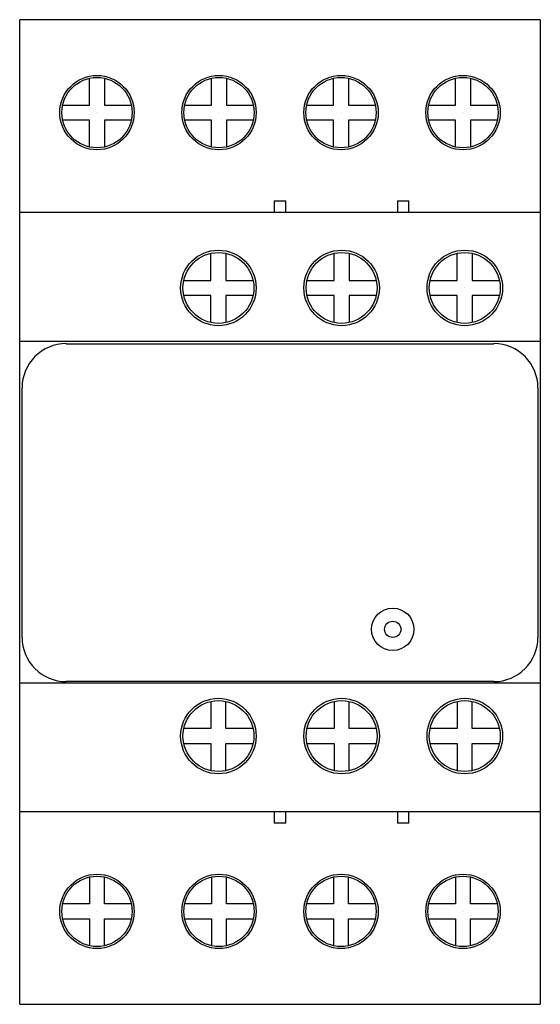
# Model space of a CAD drawing. Units: millimetres. Extents: x 13.8 to 58.6, y 7.1 to 91.9.
import ezdxf

# ---------------------------------------------------------------- set-up
doc = ezdxf.new("R2010")
doc.units = ezdxf.units.MM
doc.header["$LTSCALE"] = 6.498034
doc.layers.get('0').update_dxf_attribs({"linetype": 'CONTINUOUS'})
doc.layers.add('INTFCLR_74', color=7, linetype='CONTINUOUS')
doc.layers.add('INTFCLR_76', color=7, linetype='CONTINUOUS')

msp = doc.modelspace()

# ---------------------------------------------------------------- linework, layer by layer
at = {"color": 7, "linetype": 'CONTINUOUS'}
for p, q in [((13.758, 7.138), (13.758, 91.938)), ((58.558, 91.938), (13.758, 91.938)), ((58.558, 91.938), (58.558, 7.138)), ((19.758, 84.586), (19.758, 86.89)), ((21.058, 86.89), (21.058, 84.586)), ((30.258, 84.586), (30.258, 86.89)), ((31.558, 86.89), (31.558, 84.586)), ((40.758, 84.586), (40.758, 86.89)), ((42.058, 86.89), (42.058, 84.586)), ((51.258, 84.586), (51.258, 86.89)), ((52.558, 86.89), (52.558, 84.586)), ((17.453, 84.586), (19.758, 84.586)), ((21.058, 84.586), (23.362, 84.586)), ((27.953, 84.586), (30.258, 84.586)), ((31.558, 84.586), (33.862, 84.586)), ((38.453, 84.586), (40.758, 84.586)), ((42.058, 84.586), (44.362, 84.586)), ((48.953, 84.586), (51.258, 84.586)), ((52.558, 84.586), (54.862, 84.586)), ((19.758, 83.286), (17.453, 83.286)), ((19.758, 80.981), (19.758, 83.286)), ((21.058, 83.286), (21.058, 80.981)), ((23.362, 83.286), (21.058, 83.286)), ((30.258, 83.286), (27.953, 83.286)), ((30.258, 80.981), (30.258, 83.286)), ((31.558, 83.286), (31.558, 80.981)), ((33.862, 83.286), (31.558, 83.286)), ((40.758, 83.286), (38.453, 83.286)), ((40.758, 80.981), (40.758, 83.286)), ((42.058, 83.286), (42.058, 80.981)), ((44.362, 83.286), (42.058, 83.286)), ((51.258, 83.286), (48.953, 83.286)), ((51.258, 80.981), (51.258, 83.286)), ((52.558, 83.286), (52.558, 80.981)), ((54.862, 83.286), (52.558, 83.286)), ((35.658, 76.338), (35.658, 75.338)), ((35.658, 76.338), (36.658, 76.338)), ((36.658, 75.338), (36.658, 76.338)), ((46.258, 76.338), (46.258, 75.338)), ((46.258, 76.338), (47.258, 76.338)), ((47.258, 75.338), (47.258, 76.338)), ((58.558, 75.338), (13.758, 75.338)), ((30.208, 69.485), (30.208, 71.815)), ((31.508, 71.815), (31.508, 69.485)), ((40.808, 69.485), (40.808, 71.815)), ((42.108, 71.815), (42.108, 69.485)), ((51.408, 69.485), (51.408, 71.815)), ((52.708, 71.815), (52.708, 69.485)), ((27.878, 69.485), (30.208, 69.485)), ((31.508, 69.485), (33.837, 69.485)), ((38.478, 69.485), (40.808, 69.485)), ((42.108, 69.485), (44.437, 69.485)), ((49.078, 69.485), (51.408, 69.485)), ((52.708, 69.485), (55.037, 69.485)), ((30.208, 68.185), (27.878, 68.185)), ((30.208, 65.855), (30.208, 68.185)), ((31.508, 68.185), (31.508, 65.855)), ((33.837, 68.185), (31.508, 68.185)), ((40.808, 68.185), (38.478, 68.185)), ((40.808, 65.855), (40.808, 68.185)), ((42.108, 68.185), (42.108, 65.855)), ((44.437, 68.185), (42.108, 68.185)), ((51.408, 68.185), (49.078, 68.185)), ((51.408, 65.855), (51.408, 68.185)), ((52.708, 68.185), (52.708, 65.855)), ((55.037, 68.185), (52.708, 68.185)), ((13.758, 64.238), (58.558, 64.238)), ((17.757, 64.035), (54.558, 64.035)), ((13.957, 38.735), (13.957, 60.235)), ((58.358, 60.235), (58.358, 38.735)), ((13.758, 34.838), (58.558, 34.838)), ((54.558, 34.934), (17.757, 34.934)), ((30.208, 33.221), (30.208, 30.891)), ((31.508, 30.891), (31.508, 33.221)), ((40.808, 33.221), (40.808, 30.891)), ((42.108, 30.891), (42.108, 33.221)), ((51.408, 33.221), (51.408, 30.891)), ((52.708, 30.891), (52.708, 33.221)), ((30.208, 30.891), (27.878, 30.891)), ((33.837, 30.891), (31.508, 30.891)), ((40.808, 30.891), (38.478, 30.891)), ((44.437, 30.891), (42.108, 30.891)), ((51.408, 30.891), (49.078, 30.891)), ((55.037, 30.891), (52.708, 30.891)), ((27.878, 29.591), (30.208, 29.591)), ((30.208, 29.591), (30.208, 27.261)), ((31.508, 29.591), (33.837, 29.591)), ((31.508, 27.261), (31.508, 29.591)), ((38.478, 29.591), (40.808, 29.591)), ((40.808, 29.591), (40.808, 27.261)), ((42.108, 29.591), (44.437, 29.591)), ((42.108, 27.261), (42.108, 29.591)), ((49.078, 29.591), (51.408, 29.591)), ((51.408, 29.591), (51.408, 27.261)), ((52.708, 29.591), (55.037, 29.591)), ((52.708, 27.261), (52.708, 29.591)), ((13.758, 23.738), (58.558, 23.738)), ((35.658, 23.738), (35.658, 22.738)), ((36.658, 22.738), (36.658, 23.738)), ((46.258, 23.738), (46.258, 22.738)), ((47.258, 22.738), (47.258, 23.738)), ((36.658, 22.738), (35.658, 22.738)), ((47.258, 22.738), (46.258, 22.738)), ((19.758, 18.094), (19.758, 15.79)), ((21.058, 15.79), (21.058, 18.094)), ((30.258, 18.094), (30.258, 15.79)), ((31.558, 15.79), (31.558, 18.094)), ((40.758, 18.094), (40.758, 15.79)), ((42.058, 15.79), (42.058, 18.094)), ((51.258, 18.094), (51.258, 15.79)), ((52.558, 15.79), (52.558, 18.094)), ((19.758, 15.79), (17.453, 15.79)), ((23.362, 15.79), (21.058, 15.79)), ((30.258, 15.79), (27.953, 15.79)), ((33.862, 15.79), (31.558, 15.79)), ((40.758, 15.79), (38.453, 15.79)), ((44.362, 15.79), (42.058, 15.79)), ((51.258, 15.79), (48.953, 15.79)), ((54.862, 15.79), (52.558, 15.79)), ((17.453, 14.49), (19.758, 14.49)), ((19.758, 14.49), (19.758, 12.186)), ((21.058, 14.49), (23.362, 14.49)), ((21.058, 12.186), (21.058, 14.49)), ((27.953, 14.49), (30.258, 14.49)), ((30.258, 14.49), (30.258, 12.186)), ((31.558, 14.49), (33.862, 14.49)), ((31.558, 12.186), (31.558, 14.49)), ((38.453, 14.49), (40.758, 14.49)), ((40.758, 14.49), (40.758, 12.186)), ((42.058, 14.49), (44.362, 14.49)), ((42.058, 12.186), (42.058, 14.49)), ((48.953, 14.49), (51.258, 14.49)), ((51.258, 14.49), (51.258, 12.186)), ((52.558, 14.49), (54.862, 14.49)), ((52.558, 12.186), (52.558, 14.49)), ((13.758, 7.138), (58.558, 7.138))]:
    msp.add_line(p, q, dxfattribs=at)
for centre, radius in [((20.408, 83.935), 3.2), ((20.408, 83.936), 3.025), ((30.908, 83.935), 3.2), ((30.908, 83.936), 3.025), ((41.408, 83.935), 3.2), ((41.408, 83.936), 3.025), ((51.908, 83.935), 3.2), ((51.908, 83.936), 3.025), ((30.858, 68.835), 3.25), ((41.458, 68.835), 3.25), ((52.058, 68.835), 3.25), ((30.858, 68.835), 3.05), ((41.458, 68.835), 3.05), ((52.058, 68.835), 3.05), ((45.858, 39.434), 1.83), ((45.858, 39.434), 0.7), ((30.858, 30.241), 3.25), ((30.858, 30.241), 3.05), ((41.458, 30.241), 3.25), ((41.458, 30.241), 3.05), ((52.058, 30.241), 3.25), ((52.058, 30.241), 3.05), ((20.408, 15.14), 3.2), ((20.408, 15.14), 3.025), ((30.908, 15.14), 3.2), ((30.908, 15.14), 3.025), ((41.408, 15.14), 3.2), ((41.408, 15.14), 3.025), ((51.908, 15.14), 3.2), ((51.908, 15.14), 3.025)]:
    msp.add_circle(centre, radius, dxfattribs=at)
for centre, start, end in [((17.758, 60.235), 90.00164, 180), ((54.558, 60.235), 0, 89.99836), ((17.758, 38.735), 180, 269.99837), ((54.558, 38.735), 270.00163, 360)]:
    msp.add_arc(centre, 3.801, start, end, dxfattribs=at)
at = {"layer": 'INTFCLR_74', "color": 7, "linetype": 'CONTINUOUS', "true_color": 0x00beeb}
msp.add_line((13.758, 7.138), (13.758, 91.938), dxfattribs=at)
at = {"layer": 'INTFCLR_76', "color": 7, "linetype": 'CONTINUOUS', "true_color": 0x37005f}
for p, q in [((20.408, 83.936), (20.408, 83.935)), ((30.908, 83.936), (30.908, 83.935)), ((41.408, 83.936), (41.408, 83.935)), ((51.908, 83.936), (51.908, 83.935)), ((30.858, 68.835), (30.858, 68.835)), ((41.458, 68.835), (41.458, 68.835)), ((52.058, 68.835), (52.058, 68.835)), ((45.858, 39.434), (45.858, 39.434)), ((20.408, 15.14), (20.408, 15.14)), ((30.908, 15.14), (30.908, 15.14)), ((41.408, 15.14), (41.408, 15.14)), ((51.908, 15.14), (51.908, 15.14))]:
    msp.add_line(p, q, dxfattribs=at)

doc.saveas('drawing.dxf')
